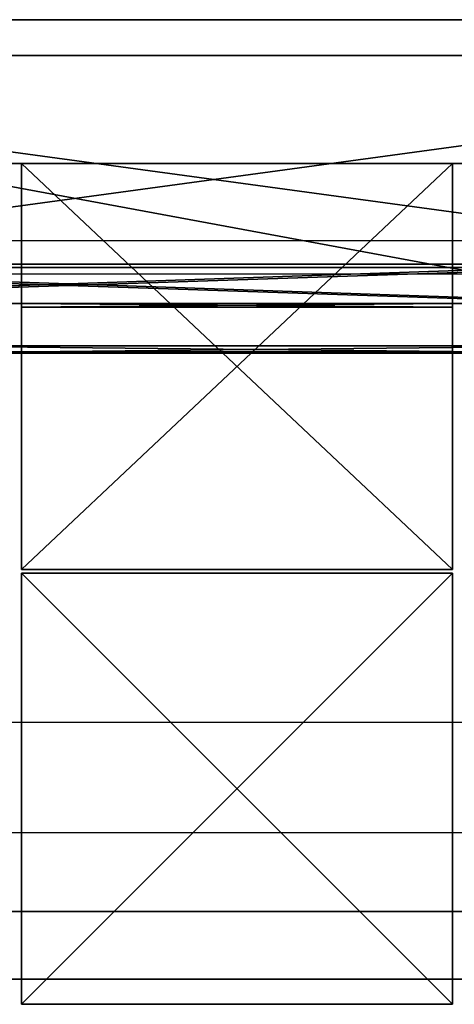
# Model space of a CAD drawing. Extents: x -292 to 2740, y -324 to 3565.
# Drawn here: x 1002 to 1608, y 2195 to 3565 of the extents above; entities that cross this region are included whole.
import ezdxf
from ezdxf.enums import TextEntityAlignment as Align

# ---------------------------------------------------------------- set-up
doc = ezdxf.new("R2010")
doc.units = 0
doc.header["$MEASUREMENT"] = 0
for name, color, linetype in [('rexp_3D-Objekte', 7, 'Continuous'), ('rexp_Grundobjekte', 7, 'Continuous'), ('rexp_Raum_Besch', 7, 'Continuous'), ('rexp_Raumelemente', 7, 'Continuous')]:
    doc.layers.add(name, color=color, linetype=linetype)

# ---------------------------------------------------------------- blocks, each defined once
blk = doc.blocks.new('rexp_room_123')
at = {"layer": 'rexp_Raumelemente', "color": 251}
for p, q in [((2740, 3565, 1162.1), (-200, 3565, 1162.1)), ((-200, 3565), (2740, 3565)), ((-200, 3565, 1162.1), (2740, 3565, 1162.1)), ((0, 3365), (2540, 3365)), ((2540, 3365), (0, 3365)), ((0, 3365, 1090), (2540, 3365, 1090)), ((2540, 3365, 1090), (0, 3365, 1090)), ((2740, 2324, 2660), (-200, 2324, 2660)), ((-200, 2324, 2660), (2740, 2324, 2660)), ((0, 2230, 2460), (2540, 2230, 2460)), ((2540, 2230, 2460), (0, 2230, 2460))]:
    blk.add_line(p, q, dxfattribs=at)
at = {"layer": 'rexp_Raum_Besch', "flags": 10}
for tag, rotation, p in [('L_257_6_0', 270, (0, 3665, 545)), ('L_257_1_0', 90, (-300, 1680)), ('L_257_2_0', 270, (2840, -5, 1230)), ('L_257_10_0', 270, (0, -305, 1230))]:
    blk.add_attdef(tag, text='', height=100, rotation=rotation, dxfattribs=at).set_placement(p, align=Align.MIDDLE_CENTER)
at = {"layer": 'rexp_Raum_Besch', "flags": 8}
blk.add_attdef('Label', (-300, -300), '', height=100, dxfattribs=at)
blk = doc.blocks.new('rexp_wall_elem_123')
at = {"layer": 'rexp_Raumelemente', "color": 4}
for p, q in [((1630, 3257.4, 1533.3), (580, 3257.4, 1533.3)), ((580, 3211.2, 1495), (1630, 3211.2, 1495)), ((580, 3103.4, 1405.7), (1630, 3103.4, 1405.7)), ((580, 2587.6, 2341.9), (1630, 2587.6, 2341.9)), ((1630, 2433.6, 2214.3), (580, 2433.6, 2214.3))]:
    blk.add_line(p, q, dxfattribs=at)
at = {"layer": 'rexp_Raum_Besch', "flags": 10}
for tag, p in [('L_266_1_2780', (1105, 3339.7, 1590.6)), ('L_259_1_2788', (1660, -305))]:
    blk.add_attdef(tag, text='', height=100, dxfattribs=at).set_placement(p, align=Align.MIDDLE_CENTER)

msp = doc.modelspace()

# ---------------------------------------------------------------- block references
at = {"layer": 'rexp_Raumelemente'}
for name in ['rexp_room_123', 'rexp_wall_elem_123']:
    msp.add_blockref(name, (0, 0), dxfattribs=at)

# ---------------------------------------------------------------- meshes
at = {"layer": 'rexp_3D-Objekte', "color": 7}
mesh = msp.add_polyface(dxfattribs=at)
corners = [(270, 3170, 700), (1870, 3170, 700), (1870, 3170, 1370), (2540, 3170, 1370), (1870, 3170, 200), (2540, 3170, -55), (270, 3170, 200), (5, 3170, -55), (5, 3170, 1370), (2540, 3515, -55), (2540, 3515, 1370), (5, 3515, -55), (5, 3515, 1370)]
mesh.append_faces([[corners[k] for k in face] for face in [(2, 1, 3, 2), (3, 4, 5, 3), (5, 6, 7, 5), (7, 0, 8, 7)]], dxfattribs={"vtx0": -1, "vtx1": -1, "vtx3": -1, "color": 7})
mesh.append_faces([[corners[k] for k in face] for face in [(0, 2, 8, 0)]], dxfattribs={"vtx0": -1, "vtx2": -1, "vtx3": -1, "color": 7})
mesh.append_faces([[corners[k] for k in face] for face in [(12, 3, 10, 12)]], dxfattribs={"vtx0": -1, "vtx3": -1, "color": 7})
mesh.append_faces([[corners[k] for k in face] for face in [(0, 1, 2, 0), (1, 4, 3, 1), (4, 6, 5, 4), (6, 0, 7, 6), (2, 3, 12, 2)]], dxfattribs={"vtx1": -1, "vtx2": -1, "vtx3": -1, "color": 7})
mesh.append_faces([[corners[k] for k in face] for face in [(5, 9, 3, 5), (9, 11, 10, 9), (11, 7, 12, 11), (8, 2, 12, 8), (5, 7, 9, 5)]], dxfattribs={"vtx1": -1, "vtx3": -1, "color": 7})
mesh.append_faces([[corners[k] for k in face] for face in [(9, 10, 3, 9), (11, 12, 10, 11), (7, 8, 12, 7), (7, 11, 9, 7)]], dxfattribs={"vtx2": -1, "vtx3": -1, "color": 7})
mesh = msp.add_polyface(dxfattribs=at)
corners = [(1870, 3225, 700), (270, 3225, 700), (1870, 3225, 200), (270, 3225, 200), (270, 3170, 700), (1870, 3170, 700), (1870, 3170, 200), (270, 3170, 200)]
mesh.append_faces([[corners[k] for k in face] for face in [(0, 1, 2, 0), (4, 1, 5, 4), (5, 0, 6, 5), (6, 2, 7, 6), (7, 3, 4, 7)]], dxfattribs={"vtx1": -1, "vtx3": -1, "color": 7})
mesh.append_faces([[corners[k] for k in face] for face in [(1, 3, 2, 1), (1, 0, 5, 1), (0, 2, 6, 0), (2, 3, 7, 2), (3, 1, 4, 3)]], dxfattribs={"vtx2": -1, "vtx3": -1, "color": 7})
at = {"layer": 'rexp_Grundobjekte', "color": 7}
mesh = msp.add_polyface(dxfattribs=at)
corners = [(1005, 2800, 5), (1605, 2800, 5), (1005, 3365, 5), (1605, 3365, 5), (1005, 3365), (1605, 3365), (1005, 2800), (1605, 2800), (1005, 2800), (1605, 2800), (1005, 2800, 5), (1605, 2800, 5), (1605, 2800), (1605, 3365), (1605, 2800, 5), (1605, 3365, 5), (1605, 3365), (1005, 3365), (1605, 3365, 5), (1005, 3365, 5), (1005, 3365), (1005, 2800), (1005, 3365, 5), (1005, 2800, 5)]
mesh.append_faces([[corners[k] for k in face] for face in [(0, 1, 2, 0), (4, 5, 6, 4), (8, 9, 10, 8), (12, 13, 14, 12), (16, 17, 18, 16), (20, 21, 22, 20)]], dxfattribs={"vtx1": -1, "vtx3": -1, "color": 7})
mesh.append_faces([[corners[k] for k in face] for face in [(1, 3, 2, 1), (5, 7, 6, 5), (9, 11, 10, 9), (13, 15, 14, 13), (17, 19, 18, 17), (21, 23, 22, 21)]], dxfattribs={"vtx2": -1, "vtx3": -1, "color": 7})
mesh = msp.add_polyface(dxfattribs=at)
corners = [(1820, 3170, 255), (1820, 3220, 255), (1820, 3170, 655), (1820, 3220, 655), (320, 3170, 655), (320, 3220, 655), (320, 3170, 255), (320, 3220, 255), (320, 3220, 255), (1820, 3220, 255), (320, 3170, 255), (1820, 3170, 255), (320, 3220, 655), (1820, 3220, 655), (320, 3220, 255), (1820, 3220, 255), (320, 3170, 655), (1820, 3170, 655), (320, 3220, 655), (1820, 3220, 655), (320, 3170, 255), (1820, 3170, 255), (320, 3170, 655), (1820, 3170, 655)]
mesh.append_faces([[corners[k] for k in face] for face in [(0, 1, 2, 0), (4, 5, 6, 4), (8, 9, 10, 8), (12, 13, 14, 12), (16, 17, 18, 16), (20, 21, 22, 20)]], dxfattribs={"vtx1": -1, "vtx3": -1, "color": 7})
mesh.append_faces([[corners[k] for k in face] for face in [(1, 3, 2, 1), (5, 7, 6, 5), (9, 11, 10, 9), (13, 15, 14, 13), (17, 19, 18, 17), (21, 23, 22, 21)]], dxfattribs={"vtx2": -1, "vtx3": -1, "color": 7})
mesh = msp.add_polyface(dxfattribs=at)
corners = [(1005, 3165, 75), (1605, 3165, 75), (1005, 3170, 75), (1605, 3170, 75), (1005, 3170), (1605, 3170), (1005, 3165), (1605, 3165), (1005, 3165), (1605, 3165), (1005, 3165, 75), (1605, 3165, 75), (1605, 3170), (1605, 3170, 75), (1605, 3165), (1605, 3165, 75), (1605, 3170), (1005, 3170), (1605, 3170, 75), (1005, 3170, 75), (1005, 3165), (1005, 3165, 75), (1005, 3170), (1005, 3170, 75)]
mesh.append_faces([[corners[k] for k in face] for face in [(0, 1, 2, 0), (4, 5, 6, 4), (8, 9, 10, 8), (12, 13, 14, 12), (16, 17, 18, 16), (20, 21, 22, 20)]], dxfattribs={"vtx1": -1, "vtx3": -1, "color": 7})
mesh.append_faces([[corners[k] for k in face] for face in [(1, 3, 2, 1), (5, 7, 6, 5), (9, 11, 10, 9), (13, 15, 14, 13), (17, 19, 18, 17), (21, 23, 22, 21)]], dxfattribs={"vtx2": -1, "vtx3": -1, "color": 7})
at = {"layer": 'rexp_Grundobjekte', "color": 254}
mesh = msp.add_polyface(dxfattribs=at)
corners = [(831, 3111, 990), (831, 3101, 990), (831, 3111, 1010), (831, 3101, 1010), (1831, 3111, 1010), (1831, 3101, 1010), (1831, 3111, 990), (1831, 3101, 990), (1831, 3101, 990), (831, 3101, 990), (1831, 3111, 990), (831, 3111, 990), (1831, 3101, 1010), (831, 3101, 1010), (1831, 3101, 990), (831, 3101, 990), (1831, 3111, 1010), (831, 3111, 1010), (1831, 3101, 1010), (831, 3101, 1010), (1831, 3111, 990), (831, 3111, 990), (1831, 3111, 1010), (831, 3111, 1010)]
mesh.append_faces([[corners[k] for k in face] for face in [(0, 1, 2, 0), (4, 5, 6, 4), (8, 9, 10, 8), (12, 13, 14, 12), (16, 17, 18, 16), (20, 21, 22, 20)]], dxfattribs={"vtx1": -1, "vtx3": -1, "color": 254})
mesh.append_faces([[corners[k] for k in face] for face in [(1, 3, 2, 1), (5, 7, 6, 5), (9, 11, 10, 9), (13, 15, 14, 13), (17, 19, 18, 17), (21, 23, 22, 21)]], dxfattribs={"vtx2": -1, "vtx3": -1, "color": 254})
at = {"layer": 'rexp_Grundobjekte', "color": 7}
mesh = msp.add_polyface(dxfattribs=at)
corners = [(1005, 2195, 5), (1605, 2195, 5), (1005, 2795, 5), (1605, 2795, 5), (1005, 2795), (1605, 2795), (1005, 2195), (1605, 2195), (1005, 2195), (1605, 2195), (1005, 2195, 5), (1605, 2195, 5), (1605, 2195), (1605, 2795), (1605, 2195, 5), (1605, 2795, 5), (1605, 2795), (1005, 2795), (1605, 2795, 5), (1005, 2795, 5), (1005, 2795), (1005, 2195), (1005, 2795, 5), (1005, 2195, 5)]
mesh.append_faces([[corners[k] for k in face] for face in [(0, 1, 2, 0), (4, 5, 6, 4), (8, 9, 10, 8), (12, 13, 14, 12), (16, 17, 18, 16), (20, 21, 22, 20)]], dxfattribs={"vtx1": -1, "vtx3": -1, "color": 7})
mesh.append_faces([[corners[k] for k in face] for face in [(1, 3, 2, 1), (5, 7, 6, 5), (9, 11, 10, 9), (13, 15, 14, 13), (17, 19, 18, 17), (21, 23, 22, 21)]], dxfattribs={"vtx2": -1, "vtx3": -1, "color": 7})

doc.saveas('drawing.dxf')
